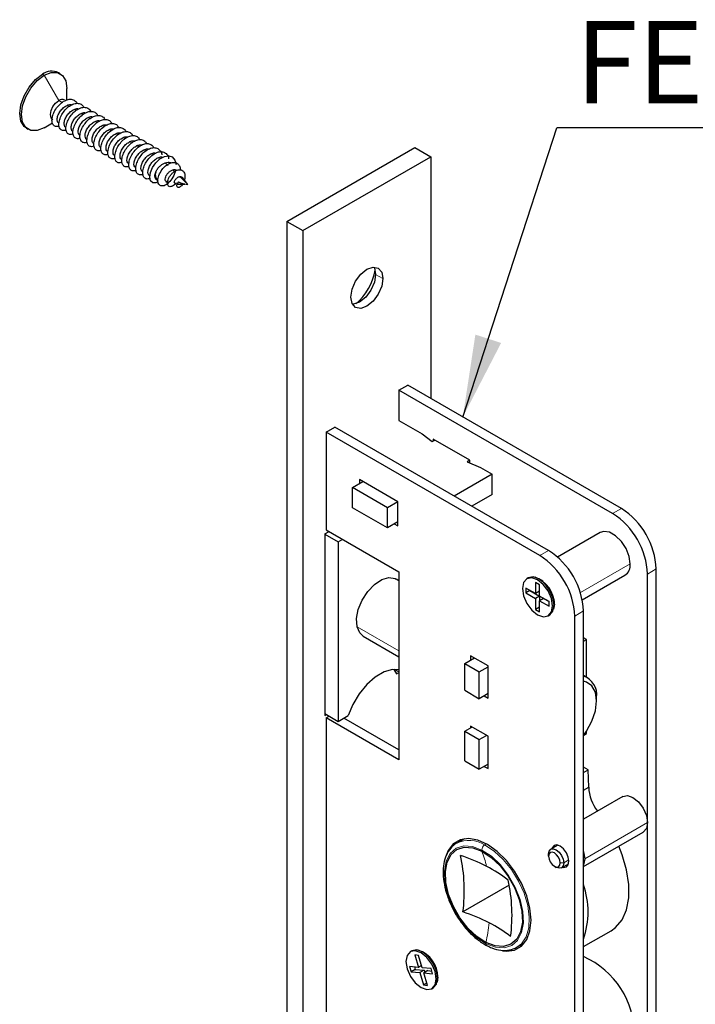
# Paper-space layout 'PG(3)' of a CAD drawing. Units: millimetres. Extents: x 10 to 209, y 4 to 287.
# Drawn here: x 54 to 70, y 207 to 231 of the extents above; entities that cross this region are included whole.
import ezdxf

# ---------------------------------------------------------------- set-up
doc = ezdxf.new("R2010")
doc.units = ezdxf.units.MM
doc.layers.add('ANOTAÇÕES', color=179, linetype='Continuous')
doc.styles.add('SLDTEXTSTYLE0', font='TXT', dxfattribs={"width": 0.7})
doc.dimstyles.new('SLDDIMSTYLE8', dxfattribs={"dimtxt": 0.18, "dimasz": 2, "dimexe": 0, "dimexo": 0.0625, "dimgap": 0, "dimtad": 0, "dimtih": 1, "dimtoh": 1, "dimdec": 0, "dimrnd": 1e-09, "dimzin": 0, "dimdsep": 46, "dimtxsty": 'Standard', "dimsah": 1, "dimcen": 0.09, "dimadec": 0, "dimazin": 0, "dimtfac": 2, "dimtdec": 0, "dimtofl": 0, "dimtmove": 0, "dimatfit": 3, "dimfxl": 1, "dimfrac": 2, "dimtolj": 1, "dimtzin": 0, "dimarcsym": 0})

# ---------------------------------------------------------------- blocks, each defined once
blk = doc.blocks.new('SW_NOTE_0_12')
at = {"layer": 'ANOTAÇÕES', "color": 0}
blk.add_line((18.664, 0), (0, 0), dxfattribs=at)
at = {"layer": 'ANOTAÇÕES', "color": 0, "insert": (0.452, 2.59), "char_height": 2, "attachment_point": 1, "style": 'SLDTEXTSTYLE0'}
blk.add_mtext('FECHADURA 330', dxfattribs=at)

psp = doc.layouts.new('PG(3)')

# ---------------------------------------------------------------- linework, layer by layer
at = {"color": 7, "linetype": 'Continuous', "lineweight": 25}
for p, q in [((54.687, 229.937), (54.644, 229.962)), ((54.848, 229.3), (54.848, 229.58)), ((53.864, 228.611), (53.907, 228.586)), ((54.297, 228.625), (54.499, 228.742)), ((60.192, 226.349), (63.303, 228.145)), ((63.303, 228.145), (63.692, 227.92)), ((60.581, 226.124), (63.692, 227.92)), ((63.692, 227.92), (63.692, 222.041)), ((57.005, 227.375), (57.056, 227.346)), ((57.789, 227.246), (57.669, 227.404)), ((57.256, 227.313), (57.294, 227.308)), ((57.454, 227.288), (57.538, 227.277)), ((57.558, 227.314), (57.527, 227.257)), ((57.527, 227.257), (57.71, 227.252)), ((57.71, 227.252), (57.705, 227.257)), ((57.729, 227.253), (57.789, 227.245)), ((57.79, 227.245), (57.789, 227.246)), ((57.79, 227.245), (57.789, 227.245)), ((60.192, 226.349), (60.581, 226.124)), ((60.192, 226.349), (60.192, 187.481)), ((60.581, 226.124), (60.581, 187.257)), ((62.914, 222.245), (63.127, 222.368)), ((68.317, 219.372), (63.127, 222.368)), ((62.914, 222.245), (62.914, 221.51)), ((68.105, 219.249), (62.914, 222.245)), ((61.147, 221.225), (61.359, 221.347)), ((66.549, 218.351), (61.359, 221.347)), ((62.914, 221.51), (63.48, 221.184)), ((61.147, 221.225), (61.147, 218.857)), ((66.337, 218.229), (61.147, 221.225)), ((63.48, 221.184), (63.724, 220.998)), ((63.724, 220.998), (63.784, 221.033)), ((64.633, 220.543), (63.742, 221.057)), ((63.742, 221.057), (63.742, 221.008)), ((64.633, 220.543), (64.573, 220.508)), ((64.573, 220.508), (64.894, 220.367)), ((64.633, 220.482), (64.633, 220.543)), ((65.177, 220.204), (64.258, 219.674)), ((64.894, 220.367), (65.177, 220.204)), ((65.177, 219.714), (65.177, 220.204)), ((61.787, 219.88), (62.038, 220.025)), ((62.886, 219.535), (61.953, 220.074)), ((61.953, 220.074), (61.953, 219.976)), ((62.635, 219.39), (61.787, 219.88)), ((61.787, 219.39), (61.787, 219.88)), ((65.177, 219.714), (64.682, 219.429)), ((62.886, 219.535), (62.635, 219.39)), ((62.886, 218.947), (62.886, 219.535)), ((62.635, 218.9), (61.787, 219.39)), ((62.635, 218.9), (62.635, 219.39)), ((62.886, 219.045), (62.635, 218.9)), ((62.801, 218.996), (62.886, 218.947)), ((61.111, 218.755), (61.217, 218.816)), ((61.111, 218.755), (61.111, 214.345)), ((61.111, 218.747), (61.437, 218.559)), ((61.147, 218.857), (62.914, 217.836)), ((67.805, 218.789), (66.769, 218.191)), ((61.437, 218.559), (61.55, 218.624)), ((61.437, 218.559), (61.437, 214.198)), ((62.914, 217.836), (62.914, 213.264)), ((67.369, 217.152), (68.405, 217.75)), ((68.953, 191.323), (68.953, 217.779)), ((69.165, 191.446), (69.165, 217.902)), ((62.914, 217.617), (62.848, 217.655)), ((66.056, 217.687), (66.02, 217.666)), ((66.329, 217.515), (66.23, 217.571)), ((66.23, 217.571), (66.231, 217.302)), ((66.407, 217.608), (66.316, 217.661)), ((66.33, 217.245), (66.329, 217.515)), ((66.391, 217.621), (66.376, 217.626)), ((66.388, 217.623), (66.385, 217.621)), ((66.404, 217.611), (66.403, 217.61)), ((66.231, 217.302), (65.997, 217.436)), ((65.997, 217.436), (65.998, 217.321)), ((66.097, 217.379), (65.998, 217.321)), ((65.998, 217.321), (66.231, 217.187)), ((66.097, 217.379), (66.097, 217.379)), ((66.097, 217.379), (66.33, 217.244)), ((66.329, 217.359), (66.231, 217.302)), ((66.33, 217.244), (66.231, 217.187)), ((66.231, 217.187), (66.231, 216.918)), ((66.563, 217.111), (66.33, 217.245)), ((66.33, 217.244), (66.33, 217.131)), ((66.429, 217.188), (66.33, 217.13)), ((66.33, 216.861), (66.33, 217.13)), ((66.33, 217.13), (66.563, 216.996)), ((66.429, 217.188), (66.563, 217.11)), ((66.563, 216.996), (66.563, 217.111)), ((66.69, 217.045), (66.671, 216.923)), ((66.683, 217.13), (66.683, 217.025)), ((66.683, 217.125), (66.684, 217.126)), ((66.683, 217.094), (66.686, 217.109)), ((66.33, 216.975), (66.231, 216.918)), ((66.231, 216.918), (66.33, 216.861)), ((67.398, 190.425), (67.398, 216.881)), ((66.54, 216.766), (66.576, 216.786)), ((67.185, 190.303), (67.185, 216.759)), ((62.048, 216.27), (62.914, 215.769)), ((67.468, 216.187), (67.398, 216.228)), ((67.398, 216.146), (67.468, 216.187)), ((67.468, 215.277), (67.468, 216.187)), ((64.513, 215.607), (64.746, 215.742)), ((64.513, 214.954), (64.513, 215.607)), ((64.513, 215.607), (64.866, 215.403)), ((65.078, 215.55), (64.654, 215.795)), ((64.654, 215.795), (64.654, 215.689)), ((62.789, 215.46), (62.856, 215.352)), ((62.914, 215.4), (62.808, 215.461)), ((62.856, 215.352), (62.914, 215.386)), ((64.866, 215.403), (65.078, 215.526)), ((64.866, 214.75), (64.866, 215.403)), ((65.078, 214.766), (65.078, 215.55)), ((67.498, 215.259), (67.398, 215.317)), ((64.513, 214.954), (64.866, 214.75)), ((65.078, 214.872), (64.866, 214.75)), ((64.986, 214.819), (65.078, 214.766)), ((67.716, 214.697), (67.716, 214.778)), ((61.111, 214.386), (61.437, 214.198)), ((61.111, 214.345), (61.147, 214.366)), ((61.147, 214.284), (61.217, 214.325)), ((61.147, 214.284), (61.147, 192.809)), ((62.914, 213.264), (61.147, 214.284)), ((61.437, 214.198), (61.68, 214.339)), ((62.914, 213.509), (61.578, 214.28)), ((64.513, 213.958), (64.689, 214.06)), ((64.513, 213.958), (64.866, 213.754)), ((64.513, 213.239), (64.513, 213.958)), ((65.078, 213.835), (64.654, 214.08)), ((64.654, 214.08), (64.654, 214.04)), ((67.468, 213.901), (67.468, 213.953)), ((64.866, 213.754), (65.043, 213.856)), ((64.866, 213.035), (64.866, 213.754)), ((65.078, 213.052), (65.078, 213.835)), ((67.406, 213.865), (67.468, 213.901)), ((64.513, 213.239), (64.866, 213.035)), ((65.078, 213.158), (64.866, 213.035)), ((64.986, 213.105), (65.078, 213.052)), ((67.514, 213.019), (67.398, 213.084)), ((67.398, 212.952), (67.514, 213.019)), ((67.527, 212.601), (67.514, 213.019)), ((67.398, 212.526), (67.527, 212.601)), ((68.35, 212.374), (67.398, 211.824)), ((64.506, 211.345), (64.32, 211.238)), ((64.428, 211.329), (64.374, 211.269)), ((67.398, 210.67), (68.85, 211.508)), ((66.777, 211.189), (66.603, 211.089)), ((66.549, 210.921), (66.549, 210.97)), ((66.69, 210.676), (66.733, 210.651)), ((66.863, 210.638), (67.037, 210.739)), ((65.593, 210.216), (64.468, 209.567)), ((67.398, 208.724), (68.066, 209.11)), ((65.78, 208.709), (65.966, 208.816)), ((65.834, 208.74), (65.913, 208.757)), ((63.227, 208.623), (63.192, 208.603)), ((63.39, 208.512), (63.298, 208.521)), ((63.298, 208.521), (63.387, 208.22)), ((63.479, 208.211), (63.39, 208.512)), ((63.579, 208.544), (63.487, 208.597)), ((63.563, 208.557), (63.548, 208.562)), ((63.559, 208.56), (63.556, 208.557)), ((63.576, 208.547), (63.575, 208.547)), ((63.172, 208.242), (63.209, 208.115)), ((63.387, 208.22), (63.172, 208.242)), ((63.291, 208.23), (63.308, 208.172)), ((63.463, 208.264), (63.387, 208.22)), ((63.694, 208.19), (63.479, 208.211)), ((63.732, 208.062), (63.694, 208.19)), ((63.308, 208.172), (63.209, 208.115)), ((63.209, 208.115), (63.425, 208.093)), ((63.308, 208.172), (63.524, 208.15)), ((63.524, 208.15), (63.425, 208.093)), ((63.425, 208.093), (63.514, 207.793)), ((63.616, 208.141), (63.517, 208.084)), ((63.606, 207.783), (63.517, 208.084)), ((63.517, 208.084), (63.732, 208.062)), ((63.524, 208.15), (63.54, 208.097)), ((63.616, 208.141), (63.712, 208.131)), ((63.862, 207.981), (63.843, 207.859)), ((63.855, 207.96), (63.855, 208.066)), ((63.855, 208.062), (63.856, 208.062)), ((63.855, 208.03), (63.858, 208.045)), ((63.855, 208.04), (63.858, 208.041)), ((63.59, 207.836), (63.514, 207.793)), ((63.514, 207.793), (63.606, 207.783)), ((63.712, 207.702), (63.747, 207.722))]:
    psp.add_line(p, q, dxfattribs=at)
at = {"color": 8, "linetype": 'Continuous', "lineweight": 18}
for p, q in [((54.297, 229.899), (54.254, 229.923)), ((54.65, 229.286), (54.297, 229.899)), ((54.732, 229.239), (54.65, 229.286)), ((54.904, 229.14), (54.854, 229.169)), ((55.073, 229.042), (55.024, 229.071)), ((55.24, 228.946), (55.194, 228.973)), ((55.412, 228.847), (55.363, 228.875)), ((55.582, 228.748), (55.533, 228.777)), ((54.499, 228.742), (54.297, 228.625)), ((55.751, 228.651), (55.703, 228.679)), ((55.919, 228.554), (55.872, 228.581)), ((56.091, 228.454), (56.042, 228.483)), ((56.261, 228.356), (56.212, 228.385)), ((56.429, 228.26), (56.381, 228.287)), ((56.599, 228.161), (56.551, 228.189)), ((56.77, 228.062), (56.721, 228.091)), ((56.939, 227.965), (56.891, 227.993)), ((57.106, 227.869), (57.06, 227.895)), ((57.313, 227.703), (57.239, 227.775)), ((57.486, 227.538), (57.42, 227.601)), ((57.789, 227.246), (57.591, 227.436)), ((62.349, 225.062), (62.526, 224.96)), ((68.105, 219.249), (68.317, 219.372)), ((66.337, 218.229), (66.549, 218.351)), ((67.322, 217.328), (68.529, 218.024)), ((68.953, 217.779), (69.165, 217.902)), ((66.683, 217.025), (66.648, 217.005)), ((67.185, 216.759), (67.398, 216.881)), ((61.896, 216.499), (62.914, 215.911)), ((68.953, 211.737), (67.426, 210.855)), ((64.996, 211.195), (65.039, 211.22)), ((66.917, 210.757), (67.042, 210.83)), ((66.832, 210.757), (66.917, 210.757)), ((63.347, 208.646), (63.311, 208.626))]:
    psp.add_line(p, q, dxfattribs=at)
at = {"color": 7, "linetype": 'Continuous', "lineweight": 25, "flags": 128}
for points in [[(54.297, 229.899), (54.467, 229.966), (54.621, 229.964), (54.743, 229.894), (54.821, 229.761), (54.848, 229.58)], [(53.864, 228.611), (53.808, 228.654), (53.73, 228.787), (53.703, 228.968), (53.73, 229.18), (53.808, 229.403), (53.93, 229.614), (54.084, 229.794), (54.254, 229.923)], [(54.297, 228.625), (54.126, 228.558), (53.972, 228.559), (53.85, 228.63), (53.772, 228.762), (53.745, 228.943), (53.772, 229.156), (53.85, 229.379), (53.972, 229.59), (54.126, 229.769), (54.297, 229.899)], [(54.51, 228.815), (54.51, 228.815), (54.467, 228.865), (54.452, 228.943), (54.467, 229.04), (54.51, 229.139), (54.574, 229.225), (54.65, 229.286)], [(57.054, 227.307), (57.012, 227.286), (56.936, 227.289), (56.883, 227.337), (56.862, 227.423), (56.877, 227.535), (56.927, 227.658), (57.007, 227.775), (57.107, 227.87), (57.217, 227.929), (57.322, 227.945), (57.41, 227.914), (57.472, 227.84), (57.5, 227.731), (57.5, 227.731)], [(61.748, 224.511), (61.777, 224.7), (61.862, 224.895), (61.988, 225.065), (62.137, 225.185), (62.285, 225.237), (62.412, 225.212), (62.496, 225.115), (62.526, 224.96)], [(62.309, 225.238), (62.319, 225.217), (62.349, 225.062)], [(62.526, 224.96), (62.496, 224.771), (62.412, 224.577), (62.285, 224.407), (62.137, 224.287), (61.988, 224.235), (61.862, 224.259), (61.777, 224.357), (61.748, 224.511)], [(62.349, 225.062), (62.319, 224.873), (62.235, 224.679), (62.109, 224.509), (61.96, 224.389), (61.811, 224.337), (61.788, 224.336)], [(68.529, 218.024), (68.503, 218.207), (68.43, 218.397), (68.317, 218.571), (68.178, 218.709), (68.031, 218.794), (67.893, 218.816), (67.805, 218.789)], [(61.896, 216.499), (61.884, 216.696), (61.928, 216.919), (62.022, 217.147), (62.158, 217.356), (62.322, 217.527), (62.499, 217.642), (62.67, 217.691), (62.82, 217.669), (62.848, 217.655)], [(66.648, 217.005), (66.62, 217.183), (66.54, 217.367), (66.42, 217.528), (66.279, 217.641), (66.139, 217.69), (66.02, 217.666), (65.94, 217.574), (65.913, 217.427)], [(66.683, 217.025), (66.655, 217.204), (66.575, 217.388), (66.456, 217.548), (66.315, 217.662), (66.174, 217.71), (66.056, 217.687)], [(65.913, 217.427), (65.941, 217.249), (66.021, 217.065), (66.14, 216.904), (66.281, 216.791), (66.422, 216.742), (66.541, 216.766), (66.62, 216.858), (66.648, 217.005)], [(66.576, 216.786), (66.576, 216.786), (66.656, 216.879), (66.683, 217.025)], [(62.048, 216.27), (61.962, 216.347), (61.896, 216.499)], [(62.914, 215.454), (62.76, 215.457), (62.554, 215.399), (62.341, 215.276), (62.135, 215.096), (61.949, 214.87), (61.794, 214.612), (61.68, 214.339)], [(67.398, 213.854), (67.472, 213.959), (67.604, 214.203), (67.687, 214.456), (67.716, 214.697), (67.687, 214.904), (67.604, 215.061), (67.472, 215.154), (67.398, 215.173)], [(68.35, 212.374), (68.464, 212.396), (68.6, 212.349), (68.735, 212.24), (68.85, 212.085), (68.926, 211.909), (68.953, 211.737)], [(68.953, 211.737), (68.926, 211.596), (68.85, 211.508), (68.85, 211.508)], [(66.125, 209.369), (66.098, 209.657), (66.02, 209.961), (65.893, 210.266), (65.725, 210.557), (65.524, 210.819), (65.3, 211.039), (65.064, 211.206), (64.828, 211.312), (64.604, 211.351), (64.403, 211.321), (64.235, 211.224), (64.108, 211.064), (64.042, 210.899)], [(65.028, 208.824), (64.803, 208.972), (64.588, 209.175), (64.396, 209.423), (64.237, 209.7), (64.122, 209.991), (64.056, 210.279), (64.045, 210.546), (64.087, 210.778), (64.181, 210.96), (64.322, 211.083), (64.501, 211.139), (64.708, 211.125), (64.93, 211.041)], [(66.549, 210.97), (66.563, 211.043), (66.603, 211.089), (66.663, 211.1), (66.733, 211.076), (66.803, 211.019), (66.863, 210.938), (66.903, 210.847), (66.917, 210.757)], [(67.044, 210.798), (67.028, 210.901), (66.982, 211.007), (66.913, 211.1), (66.832, 211.166), (66.751, 211.194), (66.682, 211.18), (66.636, 211.127), (66.627, 211.103)], [(68.066, 209.11), (68.178, 209.19), (68.333, 209.376), (68.44, 209.618), (68.495, 209.908), (68.496, 210.235), (68.443, 210.588), (68.338, 210.953), (68.255, 211.165)], [(64.93, 211.041), (65.156, 210.893), (65.371, 210.689), (65.563, 210.442), (65.721, 210.164), (65.837, 209.873), (65.902, 209.586), (65.914, 209.319), (65.871, 209.087), (65.777, 208.905), (65.636, 208.782), (65.457, 208.726), (65.251, 208.74), (65.028, 208.824)], [(66.832, 210.757), (66.821, 210.826), (66.79, 210.897), (66.745, 210.959), (66.69, 211.002), (66.636, 211.021), (66.59, 211.012), (66.56, 210.977), (66.549, 210.921)], [(66.549, 210.921), (66.56, 210.852), (66.59, 210.781), (66.636, 210.719), (66.69, 210.676), (66.745, 210.657), (66.79, 210.666), (66.821, 210.701), (66.832, 210.757)], [(67.398, 211.032), (67.399, 211.027), (67.426, 210.855)], [(67.426, 210.855), (67.399, 210.715), (67.398, 210.712)], [(66.917, 210.757), (66.903, 210.684), (66.863, 210.638), (66.803, 210.627), (66.733, 210.651), (66.733, 210.651)], [(66.887, 210.652), (66.913, 210.647), (66.982, 210.661), (67.028, 210.714), (67.044, 210.798)], [(65.43, 208.621), (65.524, 208.612), (65.725, 208.642), (65.893, 208.739), (66.02, 208.898), (66.098, 209.112), (66.125, 209.369)], [(63.311, 208.626), (63.192, 208.603), (63.112, 208.511), (63.084, 208.365), (63.112, 208.186), (63.192, 208.002), (63.311, 207.841), (63.452, 207.728), (63.592, 207.679)], [(63.347, 208.646), (63.227, 208.623), (63.227, 208.623)], [(63.592, 207.679), (63.712, 207.702), (63.791, 207.793), (63.82, 207.94), (63.792, 208.118), (63.712, 208.302), (63.593, 208.463), (63.452, 208.577), (63.311, 208.626)], [(63.747, 207.722), (63.827, 207.814), (63.855, 207.96), (63.827, 208.139), (63.747, 208.322), (63.628, 208.483), (63.488, 208.597), (63.347, 208.646)]]:
    psp.add_lwpolyline(points, dxfattribs=at)
at = {"color": 8, "linetype": 'Continuous', "lineweight": 18, "flags": 128}
for points in [[(64.929, 211.07), (64.701, 211.156), (64.488, 211.171), (64.305, 211.113), (64.16, 210.987), (64.063, 210.8), (64.02, 210.562), (64.032, 210.288), (64.099, 209.993), (64.217, 209.694), (64.38, 209.41), (64.578, 209.155), (64.798, 208.946), (65.03, 208.794)], [(65.03, 208.794), (65.258, 208.709), (65.47, 208.694), (65.654, 208.751), (65.798, 208.877), (65.895, 209.065), (65.939, 209.303), (65.927, 209.577), (65.859, 209.872), (65.741, 210.17), (65.578, 210.455), (65.381, 210.709), (65.16, 210.919), (64.929, 211.07)], [(64.996, 211.195), (65.227, 211.046), (65.449, 210.843), (65.65, 210.596), (65.822, 210.318), (65.955, 210.023), (66.043, 209.726), (66.081, 209.44), (66.067, 209.182), (66.002, 208.963), (65.89, 208.795), (65.781, 208.709)]]:
    psp.add_lwpolyline(points, dxfattribs=at)
at = {"color": 7, "linetype": 'Continuous', "lineweight": 25}
for centre, radius, start, end in [((54.481, 229.62), 0.379, 64.5092, 126.8009), ((54.732, 229.172), 0.141, 65.6931, 125.6164), ((57.174, 227.481), 0.18, 158.271, 228.9228), ((61.002, 225.391), 1.354, 309.6213, 350.3841), ((67.111, 217.696), 1.844, 2.6054, 57.3946), ((67.323, 217.818), 1.844, 2.6054, 57.3946), ((65.343, 216.675), 1.844, 2.6054, 57.3946), ((65.555, 216.797), 1.844, 2.6055, 57.3945), ((68.246, 217.987), 0.286, 303.7934, 7.5188), ((65.989, 217.039), 0.702, 0.4463, 70.5889), ((67.248, 214.85), 0.473, 351.3584, 71.5771), ((68.492, 212.62), 0.966, 181.1462, 218.4505), ((60.631, 210.085), 3.872, 352.3135, 12.751), ((63.073, 206.817), 4.333, 62.9169, 72.0704), ((63.646, 207.926), 3.084, 51.5245, 63.0106), ((61.789, 209.486), 3.872, 352.3136, 12.751), ((65.537, 209.569), 1.974, 340.4175, 19.5825), ((63.134, 205.444), 4.333, 62.9169, 72.0704), ((63.707, 206.554), 3.084, 51.5243, 63.0107), ((63.16, 207.975), 0.702, 0.4465, 70.5869), ((66.554, 206.579), 2.081, 359.2728, 66.0983)]:
    psp.add_arc(centre, radius, start, end, dxfattribs=at)
at = {"color": 8, "linetype": 'Continuous', "lineweight": 18}
for centre, radius, start, end in [((64.621, 210.626), 0.681, 56.596, 116.3002), ((65.076, 211.072), 0.147, 122.9913, 180.4268), ((62.44, 210.054), 2.678, 13.3987, 21.6285), ((59.77, 209.93), 5.373, 348.1215, 353.2939), ((65.083, 208.791), 0.0532, 176.7788, 237.8235)]:
    psp.add_arc(centre, radius, start, end, dxfattribs=at)
at = {"color": 7, "linetype": 'Continuous', "lineweight": 25}
for points, knots in [([(54.66, 228.668), (54.656, 228.666), (54.629, 228.65), (54.568, 228.648), (54.502, 228.699), (54.481, 228.79), (54.494, 228.899), (54.54, 229.019), (54.615, 229.135), (54.711, 229.232), (54.818, 229.299), (54.928, 229.326), (55.027, 229.299), (55.082, 229.251), (55.091, 229.218), (55.092, 229.215)], [0, 0, 0, 0, 0.012316, 0.077635, 0.136177, 0.207272, 0.298736, 0.407288, 0.524427, 0.640043, 0.745257, 0.83552, 0.914204, 0.993277, 1, 1, 1, 1]), ([(54.65, 228.734), (54.65, 228.734), (54.633, 228.739), (54.611, 228.785), (54.61, 228.857), (54.638, 228.946), (54.69, 229.036), (54.762, 229.117), (54.824, 229.152), (54.854, 229.169)], [0, 0, 0, 0, 0.00002, 0.100035, 0.234869, 0.408322, 0.60676, 0.810342, 1, 1, 1, 1]), ([(54.833, 228.57), (54.808, 228.562), (54.761, 228.546), (54.685, 228.582), (54.652, 228.665), (54.657, 228.769), (54.694, 228.888), (54.761, 229.006), (54.852, 229.11), (54.957, 229.186), (55.068, 229.225), (55.171, 229.214), (55.24, 229.167), (55.255, 229.127), (55.259, 229.115)], [0, 0, 0, 0, 0.062776, 0.121004, 0.187045, 0.272656, 0.376941, 0.492426, 0.609174, 0.717698, 0.811923, 0.892697, 0.970051, 1, 1, 1, 1]), ([(54.82, 228.636), (54.82, 228.636), (54.802, 228.636), (54.781, 228.69), (54.78, 228.758), (54.807, 228.849), (54.86, 228.937), (54.932, 229.019), (54.994, 229.054), (55.024, 229.071)], [0, 0, 0, 0, 0.000019, 0.10004, 0.234873, 0.408325, 0.606766, 0.810346, 1, 1, 1, 1]), ([(55.002, 228.475), (54.985, 228.468), (54.946, 228.45), (54.873, 228.468), (54.827, 228.541), (54.822, 228.641), (54.85, 228.756), (54.91, 228.876), (54.995, 228.986), (55.097, 229.07), (55.207, 229.12), (55.314, 229.125), (55.396, 229.084), (55.419, 229.037), (55.428, 229.018)], [0, 0, 0, 0, 0.045823, 0.105594, 0.167713, 0.247656, 0.34743, 0.460858, 0.578366, 0.690056, 0.788586, 0.872517, 0.949477, 1, 1, 1, 1]), ([(54.854, 229.169), (54.883, 229.181), (54.92, 229.196), (54.957, 229.185), (54.965, 229.183)], [0, 0, 0, 0, 0.781146, 1, 1, 1, 1]), ([(55.169, 228.376), (55.16, 228.371), (55.129, 228.354), (55.063, 228.359), (55.004, 228.419), (54.99, 228.514), (55.009, 228.625), (55.06, 228.746), (55.139, 228.859), (55.238, 228.952), (55.346, 229.013), (55.455, 229.031), (55.551, 228.999), (55.583, 228.948), (55.598, 228.924)], [0, 0, 0, 0, 0.02443, 0.087542, 0.147273, 0.222006, 0.317224, 0.428387, 0.546466, 0.66132, 0.764545, 0.852675, 0.930737, 1, 1, 1, 1]), ([(55.024, 229.071), (55.053, 229.082), (55.091, 229.099), (55.13, 229.086), (55.14, 229.083)], [0, 0, 0, 0, 0.741506, 1, 1, 1, 1]), ([(55.194, 228.973), (55.222, 228.984), (55.261, 229.001), (55.3, 228.988), (55.31, 228.985)], [0, 0, 0, 0, 0.737926, 1, 1, 1, 1]), ([(54.99, 228.538), (54.99, 228.538), (54.972, 228.538), (54.951, 228.592), (54.95, 228.66), (54.977, 228.751), (55.03, 228.84), (55.102, 228.921), (55.164, 228.956), (55.194, 228.973)], [0, 0, 0, 0, 0.000019, 0.100033, 0.234868, 0.408318, 0.606759, 0.810344, 1, 1, 1, 1]), ([(55.16, 228.44), (55.16, 228.44), (55.142, 228.445), (55.12, 228.491), (55.12, 228.563), (55.147, 228.652), (55.2, 228.742), (55.271, 228.823), (55.333, 228.858), (55.363, 228.875)], [0, 0, 0, 0, 0.00002, 0.100037, 0.234871, 0.408323, 0.606764, 0.810345, 1, 1, 1, 1]), ([(55.341, 228.275), (55.339, 228.274), (55.314, 228.259), (55.256, 228.255), (55.186, 228.299), (55.16, 228.388), (55.17, 228.495), (55.213, 228.615), (55.285, 228.731), (55.379, 228.831), (55.485, 228.902), (55.596, 228.933), (55.696, 228.913), (55.756, 228.865), (55.768, 228.828), (55.77, 228.822)], [0, 0, 0, 0, 0.005082, 0.072028, 0.130239, 0.199305, 0.288543, 0.395521, 0.512096, 0.628203, 0.73471, 0.826447, 0.905805, 0.984086, 1, 1, 1, 1]), ([(55.329, 228.342), (55.329, 228.342), (55.312, 228.347), (55.29, 228.393), (55.289, 228.465), (55.316, 228.555), (55.369, 228.644), (55.441, 228.725), (55.503, 228.76), (55.533, 228.777)], [0, 0, 0, 0, 0.00002, 0.100035, 0.234869, 0.408317, 0.606761, 0.81034, 1, 1, 1, 1]), ([(55.512, 228.18), (55.49, 228.172), (55.446, 228.155), (55.37, 228.183), (55.333, 228.263), (55.334, 228.366), (55.367, 228.483), (55.432, 228.602), (55.521, 228.708), (55.625, 228.788), (55.735, 228.831), (55.84, 228.826), (55.914, 228.781), (55.931, 228.738), (55.937, 228.723)], [0, 0, 0, 0, 0.056793, 0.115383, 0.17977, 0.263177, 0.365752, 0.480482, 0.597539, 0.707267, 0.803078, 0.884921, 0.961949, 1, 1, 1, 1]), ([(55.363, 228.875), (55.392, 228.887), (55.43, 228.902), (55.468, 228.891), (55.477, 228.888)], [0, 0, 0, 0, 0.758368, 1, 1, 1, 1]), ([(55.533, 228.777), (55.562, 228.789), (55.6, 228.805), (55.637, 228.793), (55.646, 228.79)], [0, 0, 0, 0, 0.762254, 1, 1, 1, 1]), ([(55.499, 228.244), (55.499, 228.244), (55.481, 228.247), (55.46, 228.297), (55.459, 228.366), (55.486, 228.457), (55.539, 228.546), (55.611, 228.627), (55.673, 228.662), (55.703, 228.679)], [0, 0, 0, 0, 0.00002, 0.100037, 0.234871, 0.40832, 0.606763, 0.810342, 1, 1, 1, 1]), ([(55.68, 228.083), (55.666, 228.077), (55.63, 228.059), (55.559, 228.071), (55.508, 228.14), (55.5, 228.238), (55.524, 228.352), (55.581, 228.472), (55.664, 228.583), (55.765, 228.671), (55.874, 228.725), (55.982, 228.735), (56.07, 228.697), (56.096, 228.648), (56.107, 228.627)], [0, 0, 0, 0, 0.038245, 0.099089, 0.160103, 0.238001, 0.336044, 0.448637, 0.566383, 0.679281, 0.779558, 0.864973, 0.942175, 1, 1, 1, 1]), ([(55.669, 228.146), (55.669, 228.146), (55.651, 228.149), (55.629, 228.199), (55.628, 228.268), (55.656, 228.359), (55.709, 228.448), (55.78, 228.529), (55.842, 228.564), (55.872, 228.581)], [0, 0, 0, 0, 0.000022, 0.100041, 0.234877, 0.408324, 0.606765, 0.810345, 1, 1, 1, 1]), ([(55.847, 227.983), (55.842, 227.979), (55.813, 227.963), (55.751, 227.964), (55.687, 228.019), (55.669, 228.111), (55.684, 228.221), (55.732, 228.341), (55.809, 228.456), (55.906, 228.552), (56.013, 228.616), (56.124, 228.64), (56.22, 228.61), (56.272, 228.562), (56.281, 228.531), (56.281, 228.531)], [0, 0, 0, 0, 0.016535, 0.080924, 0.139822, 0.212258, 0.305134, 0.41467, 0.532148, 0.647444, 0.751858, 0.841244, 0.919606, 0.999273, 1, 1, 1, 1]), ([(55.703, 228.679), (55.731, 228.691), (55.771, 228.707), (55.81, 228.694), (55.82, 228.691)], [0, 0, 0, 0, 0.7367461, 1, 1, 1, 1]), ([(56.02, 227.883), (55.994, 227.875), (55.945, 227.86), (55.869, 227.901), (55.84, 227.986), (55.846, 228.091), (55.885, 228.21), (55.955, 228.328), (56.047, 228.43), (56.153, 228.504), (56.263, 228.54), (56.366, 228.526), (56.43, 228.478), (56.444, 228.439), (56.447, 228.43)], [0, 0, 0, 0, 0.066266, 0.124411, 0.191583, 0.2786, 0.383952, 0.499897, 0.616432, 0.724204, 0.817469, 0.89766, 0.975325, 1, 1, 1, 1]), ([(55.872, 228.581), (55.901, 228.593), (55.94, 228.609), (55.979, 228.597), (55.988, 228.594)], [0, 0, 0, 0, 0.7431182, 1, 1, 1, 1]), ([(55.838, 228.048), (55.838, 228.048), (55.821, 228.051), (55.799, 228.101), (55.798, 228.17), (55.826, 228.261), (55.878, 228.35), (55.95, 228.431), (56.012, 228.466), (56.042, 228.483)], [0, 0, 0, 0, 0.00002, 0.100035, 0.234866, 0.40832, 0.60676, 0.81034, 1, 1, 1, 1]), ([(56.008, 227.95), (56.008, 227.95), (55.99, 227.953), (55.969, 228.003), (55.968, 228.073), (55.995, 228.163), (56.048, 228.252), (56.12, 228.333), (56.182, 228.368), (56.212, 228.385)], [0, 0, 0, 0, 0.00002, 0.10004, 0.234874, 0.408326, 0.606769, 0.810345, 1, 1, 1, 1]), ([(56.19, 227.789), (56.171, 227.781), (56.13, 227.763), (56.056, 227.786), (56.013, 227.862), (56.011, 227.962), (56.041, 228.079), (56.103, 228.198), (56.189, 228.306), (56.292, 228.389), (56.402, 228.436), (56.508, 228.437), (56.587, 228.394), (56.608, 228.349), (56.616, 228.332)], [0, 0, 0, 0, 0.050243, 0.109475, 0.172402, 0.253661, 0.354519, 0.468458, 0.585798, 0.696732, 0.794195, 0.877272, 0.954189, 1, 1, 1, 1]), ([(56.042, 228.483), (56.071, 228.495), (56.108, 228.511), (56.145, 228.499), (56.154, 228.497)], [0, 0, 0, 0, 0.7715412, 1, 1, 1, 1]), ([(56.178, 227.852), (56.178, 227.852), (56.16, 227.855), (56.138, 227.905), (56.138, 227.975), (56.165, 228.065), (56.218, 228.154), (56.29, 228.235), (56.352, 228.27), (56.381, 228.287)], [0, 0, 0, 0, 0.00002, 0.100035, 0.234869, 0.40832, 0.606763, 0.810343, 1, 1, 1, 1]), ([(56.357, 227.691), (56.347, 227.685), (56.314, 227.668), (56.246, 227.675), (56.19, 227.739), (56.178, 227.835), (56.199, 227.947), (56.253, 228.068), (56.333, 228.18), (56.433, 228.271), (56.541, 228.329), (56.65, 228.345), (56.743, 228.31), (56.772, 228.26), (56.786, 228.237)], [0, 0, 0, 0, 0.029981, 0.092145, 0.152292, 0.228219, 0.324526, 0.43625, 0.554211, 0.668312, 0.770387, 0.857429, 0.935093, 1, 1, 1, 1]), ([(56.212, 228.385), (56.241, 228.397), (56.279, 228.413), (56.318, 228.401), (56.327, 228.398)], [0, 0, 0, 0, 0.747402, 1, 1, 1, 1]), ([(56.381, 228.287), (56.41, 228.299), (56.449, 228.315), (56.488, 228.303), (56.499, 228.299)], [0, 0, 0, 0, 0.73619, 1, 1, 1, 1]), ([(56.348, 227.754), (56.348, 227.754), (56.33, 227.757), (56.308, 227.807), (56.307, 227.876), (56.335, 227.967), (56.388, 228.056), (56.459, 228.137), (56.521, 228.172), (56.551, 228.189)], [0, 0, 0, 0, 0.000022, 0.100037, 0.234871, 0.408322, 0.606762, 0.810342, 1, 1, 1, 1]), ([(56.528, 227.59), (56.524, 227.588), (56.498, 227.572), (56.438, 227.57), (56.37, 227.618), (56.348, 227.709), (56.36, 227.817), (56.404, 227.937), (56.478, 228.053), (56.574, 228.151), (56.68, 228.219), (56.791, 228.248), (56.89, 228.224), (56.947, 228.175), (56.957, 228.141), (56.958, 228.137)], [0, 0, 0, 0, 0.009693, 0.075597, 0.133983, 0.204305, 0.294935, 0.402902, 0.519835, 0.635635, 0.741331, 0.832133, 0.911045, 0.9898, 1, 1, 1, 1]), ([(56.517, 227.657), (56.517, 227.657), (56.499, 227.659), (56.478, 227.709), (56.477, 227.779), (56.504, 227.869), (56.557, 227.958), (56.629, 228.039), (56.691, 228.074), (56.721, 228.091)], [0, 0, 0, 0, 0.00002, 0.100038, 0.234875, 0.408327, 0.606767, 0.810346, 1, 1, 1, 1]), ([(56.7, 227.493), (56.676, 227.485), (56.63, 227.468), (56.554, 227.502), (56.52, 227.584), (56.523, 227.687), (56.559, 227.805), (56.625, 227.924), (56.715, 228.029), (56.82, 228.106), (56.93, 228.146), (57.036, 228.139), (57.116, 228.076), (57.151, 228.01), (57.153, 227.973), (57.153, 227.969)], [0, 0, 0, 0, 0.057111, 0.112075, 0.173702, 0.253593, 0.35126, 0.459816, 0.569936, 0.67262, 0.761955, 0.838424, 0.911175, 0.992494, 1, 1, 1, 1]), ([(56.551, 228.189), (56.58, 228.201), (56.618, 228.217), (56.656, 228.205), (56.666, 228.202)], [0, 0, 0, 0, 0.7517, 1, 1, 1, 1]), ([(56.868, 227.398), (56.853, 227.39), (56.815, 227.372), (56.742, 227.388), (56.694, 227.46), (56.688, 227.559), (56.715, 227.674), (56.774, 227.794), (56.858, 227.904), (56.96, 227.99), (57.069, 228.041), (57.178, 228.049), (57.268, 228), (57.313, 227.931), (57.318, 227.885), (57.319, 227.872)], [0, 0, 0, 0, 0.04058, 0.097235, 0.155341, 0.229926, 0.32331, 0.429876, 0.540659, 0.646301, 0.739728, 0.8193, 0.89186, 0.969961, 1, 1, 1, 1]), ([(56.721, 228.091), (56.75, 228.103), (56.787, 228.119), (56.824, 228.107), (56.832, 228.105)], [0, 0, 0, 0, 0.775893, 1, 1, 1, 1]), ([(56.687, 227.559), (56.687, 227.559), (56.669, 227.559), (56.648, 227.613), (56.647, 227.68), (56.674, 227.771), (56.727, 227.86), (56.799, 227.941), (56.861, 227.976), (56.891, 227.993)], [0, 0, 0, 0, 0.000022, 0.100036, 0.23487, 0.408321, 0.606761, 0.810343, 1, 1, 1, 1]), ([(56.857, 227.461), (56.857, 227.461), (56.839, 227.461), (56.817, 227.515), (56.816, 227.582), (56.844, 227.673), (56.897, 227.762), (56.968, 227.843), (57.03, 227.878), (57.06, 227.895)], [0, 0, 0, 0, 0.000022, 0.100043, 0.234876, 0.408328, 0.606768, 0.810345, 1, 1, 1, 1]), ([(56.891, 227.993), (56.919, 228.005), (56.958, 228.021), (56.997, 228.009), (57.007, 228.006)], [0, 0, 0, 0, 0.7392485, 1, 1, 1, 1]), ([(57.06, 227.895), (57.089, 227.907), (57.128, 227.923), (57.167, 227.911), (57.177, 227.908)], [0, 0, 0, 0, 0.739447, 1, 1, 1, 1]), ([(57.007, 227.548), (57.02, 227.573), (57.046, 227.624), (57.102, 227.689), (57.166, 227.743), (57.215, 227.765), (57.239, 227.775)], [0, 0, 0, 0, 0.253935, 0.515812, 0.768818, 1, 1, 1, 1]), ([(57.479, 227.573), (57.478, 227.567), (57.47, 227.499), (57.405, 227.388), (57.307, 227.268), (57.195, 227.197), (57.079, 227.227), (57.051, 227.346), (57.082, 227.475), (57.15, 227.6), (57.24, 227.698), (57.331, 227.76), (57.425, 227.789), (57.514, 227.776), (57.577, 227.718), (57.604, 227.654), (57.604, 227.613), (57.604, 227.602)], [0, 0, 0, 0, 0.011868, 0.128775, 0.232387, 0.309508, 0.364419, 0.427298, 0.513811, 0.615568, 0.692453, 0.762736, 0.822931, 0.874344, 0.923797, 0.978772, 1, 1, 1, 1]), ([(57.276, 227.314), (57.268, 227.314), (57.247, 227.316), (57.233, 227.358), (57.239, 227.408), (57.263, 227.468), (57.305, 227.525), (57.357, 227.574), (57.399, 227.593), (57.42, 227.601)], [0, 0, 0, 0, 0.055464, 0.152684, 0.287055, 0.456215, 0.643767, 0.830323, 1, 1, 1, 1]), ([(57.239, 227.775), (57.261, 227.781), (57.298, 227.79), (57.345, 227.784), (57.368, 227.774), (57.377, 227.769), (57.379, 227.768)], [0, 0, 0, 0, 0.476806, 0.786157, 0.967055, 1, 1, 1, 1]), ([(57.492, 227.274), (57.483, 227.262), (57.461, 227.236), (57.42, 227.207), (57.375, 227.19), (57.334, 227.193), (57.304, 227.218), (57.291, 227.259), (57.292, 227.309), (57.306, 227.365), (57.333, 227.424), (57.371, 227.48), (57.417, 227.53), (57.468, 227.57), (57.522, 227.597), (57.575, 227.608), (57.624, 227.603), (57.666, 227.58), (57.695, 227.543), (57.713, 227.495), (57.718, 227.442), (57.715, 227.395), (57.707, 227.367), (57.704, 227.358)], [0, 0, 0, 0, 0.04097, 0.094879, 0.137981, 0.172417, 0.204562, 0.241838, 0.287712, 0.342036, 0.402604, 0.466399, 0.530129, 0.590846, 0.646323, 0.69571, 0.739823, 0.781403, 0.82394, 0.869933, 0.920013, 0.973131, 1, 1, 1, 1]), ([(57.42, 227.601), (57.437, 227.605), (57.468, 227.611), (57.506, 227.604), (57.517, 227.593), (57.518, 227.592)], [0, 0, 0, 0, 0.513799, 0.973888, 1, 1, 1, 1]), ([(57.027, 227.364), (57.021, 227.367), (57.006, 227.377), (56.992, 227.407), (56.986, 227.448), (56.991, 227.497), (57.001, 227.53), (57.007, 227.548)], [0, 0, 0, 0, 0.099807, 0.270243, 0.475098, 0.719428, 1, 1, 1, 1]), ([(57.473, 227.287), (57.471, 227.287), (57.466, 227.286), (57.463, 227.29), (57.46, 227.295), (57.457, 227.308), (57.462, 227.333), (57.476, 227.357), (57.492, 227.379), (57.507, 227.395), (57.526, 227.41), (57.546, 227.423), (57.569, 227.433), (57.584, 227.435), (57.591, 227.436)], [0, 0, 0, 0, 0.031214, 0.052852, 0.065277, 0.107164, 0.224753, 0.38914, 0.47635, 0.586539, 0.675945, 0.796635, 0.900908, 1, 1, 1, 1]), ([(57.591, 227.436), (57.602, 227.437), (57.622, 227.437), (57.65, 227.425), (57.662, 227.411), (57.668, 227.404)], [0, 0, 0, 0, 0.35524, 0.688969, 1, 1, 1, 1]), ([(57.674, 227.278), (57.665, 227.263), (57.649, 227.235), (57.618, 227.202), (57.589, 227.181), (57.561, 227.171), (57.537, 227.177), (57.523, 227.198), (57.52, 227.226), (57.524, 227.246), (57.527, 227.257)], [0, 0, 0, 0, 0.196224, 0.365728, 0.502601, 0.606338, 0.687226, 0.768842, 0.87138, 1, 1, 1, 1]), ([(57.558, 227.314), (57.582, 227.303), (57.62, 227.283), (57.664, 227.265), (57.69, 227.258), (57.7, 227.257), (57.705, 227.257)], [0, 0, 0, 0, 0.496193, 0.806558, 0.916726, 1, 1, 1, 1]), ([(57.693, 227.264), (57.694, 227.263), (57.696, 227.261), (57.699, 227.26), (57.701, 227.26), (57.703, 227.26), (57.705, 227.26), (57.705, 227.26)], [0, 0, 0, 0, 0.340994, 0.469421, 0.62554, 0.807324, 1, 1, 1, 1]), ([(57.709, 227.253), (57.709, 227.253), (57.709, 227.252), (57.709, 227.252), (57.71, 227.251), (57.71, 227.251), (57.71, 227.251), (57.71, 227.252), (57.71, 227.252)], [0, 0, 0, 0, 0.091244, 0.647748, 0.71453, 0.769363, 0.856406, 1, 1, 1, 1]), ([(64.319, 211.236), (64.318, 211.236), (64.258, 211.214), (64.164, 211.114), (64.056, 210.946), (63.997, 210.733), (63.981, 210.49), (64.012, 210.225), (64.085, 209.949), (64.202, 209.676), (64.295, 209.494), (64.357, 209.412), (64.358, 209.41)], [0, 0, 0, 0, 0.001713, 0.095534, 0.192929, 0.300262, 0.421004, 0.554358, 0.6972, 0.846041, 0.997055, 1, 1, 1, 1]), ([(64.358, 209.41), (64.414, 209.33), (64.527, 209.171), (64.727, 208.968), (64.906, 208.828), (65.02, 208.765), (65.054, 208.746)], [0, 0, 0, 0, 0.302456, 0.59941, 0.878508, 1, 1, 1, 1]), ([(65.054, 208.746), (65.093, 208.728), (65.201, 208.676), (65.385, 208.629), (65.6, 208.628), (65.723, 208.683), (65.781, 208.71)], [0, 0, 0, 0, 0.170445, 0.471764, 0.74807, 1, 1, 1, 1])]:
    psp.add_open_spline(points, degree=3, knots=knots, dxfattribs=at)

# ---------------------------------------------------------------- block references
at = {"layer": 'ANOTAÇÕES'}
psp.add_blockref('SW_NOTE_0_12', (66.75, 228.625), dxfattribs=at)

# ---------------------------------------------------------------- leaders
psp.add_leader([(64.466, 221.594), (66.75, 228.625)], dimstyle='SLDDIMSTYLE8', dxfattribs=at)

doc.saveas('drawing.dxf')
